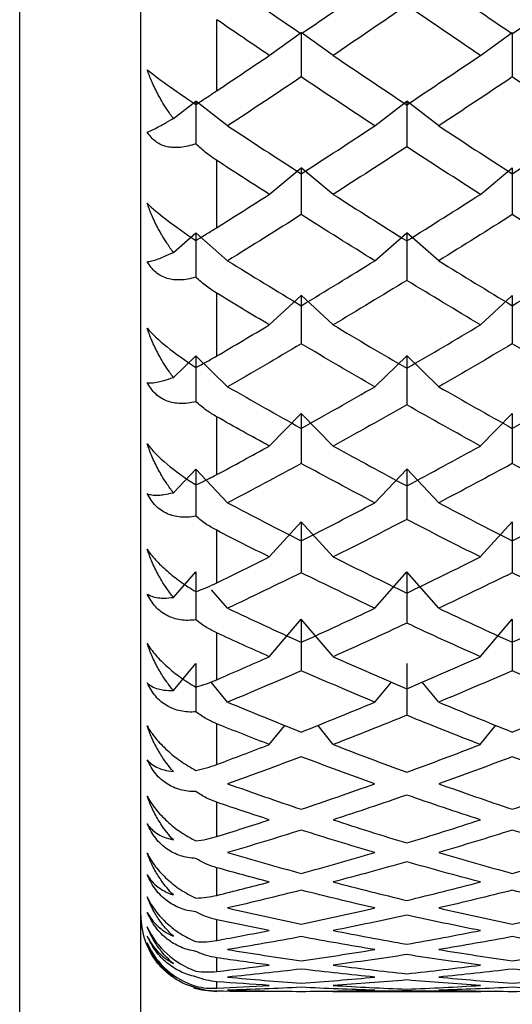
# Paper-space layout '_Left' of a CAD drawing. Units: millimetres. Extents: x -118 to 60, y -55 to 15.
# Drawn here: x -71 to -67, y -45 to -38 of the extents above; entities that cross this region are included whole.
import ezdxf

# ---------------------------------------------------------------- set-up
doc = ezdxf.new("R2010")
doc.units = ezdxf.units.MM

psp = doc.layouts.new('_Left')

# ---------------------------------------------------------------- linework, layer by layer
at = {"color": 7, "linetype": 'Continuous', "lineweight": 25}
for p, q in [((-70.5618, -46.0106), (-70.5618, -18.7135)), ((-69.765, -45.0314), (-69.7649, -19.6926)), ((-69.265, -38.9284), (-69.265, -38.4601)), ((-68.9192, -38.6958), (-68.7092, -38.5438)), ((-68.499, -38.6956), (-68.7091, -38.5436)), ((-67.5304, -38.6958), (-67.3204, -38.5438)), ((-69.5508, -39.111), (-69.4036, -38.9966)), ((-69.1935, -39.1597), (-69.4036, -38.9966)), ((-68.2248, -39.1598), (-68.0148, -38.9967)), ((-67.8045, -39.1596), (-68.0146, -38.9964)), ((-69.265, -39.8304), (-69.265, -39.3879)), ((-68.9192, -39.6109), (-68.7092, -39.4369)), ((-68.499, -39.6108), (-68.7091, -39.4368)), ((-67.5304, -39.611), (-67.3204, -39.437)), ((-69.5508, -39.993), (-69.4036, -39.8637)), ((-69.1935, -40.0481), (-69.4036, -39.8637)), ((-68.2248, -40.0482), (-68.0148, -39.8638)), ((-67.8045, -40.048), (-68.0146, -39.8635)), ((-69.265, -40.6756), (-69.265, -40.2622)), ((-68.9192, -40.4709), (-68.7092, -40.2762)), ((-68.499, -40.4707), (-68.7091, -40.2761)), ((-67.5304, -40.4709), (-67.3204, -40.2763)), ((-69.5508, -40.8169), (-69.4036, -40.6737)), ((-69.1935, -40.878), (-69.4036, -40.6737)), ((-68.2249, -40.8781), (-68.0148, -40.6737)), ((-67.8045, -40.8779), (-68.0146, -40.6735)), ((-68.9192, -41.2691), (-68.7092, -41.0553)), ((-68.499, -41.269), (-68.7091, -41.0552)), ((-67.5305, -41.2692), (-67.3204, -41.0554)), ((-69.265, -41.4575), (-69.265, -41.0765)), ((-69.5508, -41.5765), (-69.4036, -41.4204)), ((-69.1935, -41.6431), (-69.4036, -41.4204)), ((-68.2249, -41.6432), (-68.0148, -41.4204)), ((-67.8045, -41.643), (-68.0146, -41.4202)), ((-68.9192, -41.9996), (-68.7092, -41.7683)), ((-68.499, -41.9995), (-68.7091, -41.7682)), ((-67.5305, -41.9996), (-67.3204, -41.7683)), ((-69.265, -42.1702), (-69.265, -41.8243)), ((-69.5508, -42.266), (-69.4036, -42.0982)), ((-68.2249, -42.3376), (-68.0148, -42.0982)), ((-67.8045, -42.3374), (-68.0146, -42.098)), ((-69.1935, -42.3376), (-69.2994, -42.2169)), ((-68.9192, -42.6567), (-68.7092, -42.4096)), ((-68.499, -42.6566), (-68.7091, -42.4095)), ((-67.5305, -42.6567), (-67.3204, -42.4096)), ((-69.265, -42.8083), (-69.265, -42.5002)), ((-69.5508, -42.8801), (-69.4036, -42.7019)), ((-69.1935, -42.9561), (-69.3021, -42.8247)), ((-68.2249, -42.9562), (-68.1155, -42.8238)), ((-67.8045, -42.956), (-67.9138, -42.8237)), ((-69.265, -43.3668), (-69.265, -43.0989)), ((-68.9192, -43.2355), (-68.8175, -43.1091)), ((-68.499, -43.2354), (-68.6007, -43.109)), ((-67.5305, -43.2355), (-67.4287, -43.109)), ((-69.265, -43.8416), (-69.265, -43.6159)), ((-69.265, -44.2291), (-69.265, -44.0473)), ((-69.265, -44.5262), (-69.265, -44.3897)), ((-69.265, -44.7307), (-69.265, -44.6406)), ((-69.265, -44.8412), (-69.265, -44.798)), ((-69.265, -44.862), (-69.265, -44.8608)), ((-68.5021, -44.862), (-67.5265, -44.862))]:
    psp.add_line(p, q, dxfattribs=at)
at = {"color": 7, "linetype": 'Continuous', "lineweight": 25, "flags": 128}
psp.add_lwpolyline([(-69.4178, -44.8381), (-69.3625, -44.8524), (-69.265, -44.862)], dxfattribs=at)
at = {"color": 7, "linetype": 'Continuous', "lineweight": 25}
psp.add_arc((-69.265, -44.362), 0.5, 179.99987, 217.5804, dxfattribs=at)
for points in [[(-69.1935, -38.2196), (-69.032, -38.3317), (-68.8706, -38.4428), (-68.7091, -38.5529)], [(-68.7091, -38.5529), (-68.5477, -38.4428), (-68.3862, -38.3317), (-68.2247, -38.2196)], [(-67.8046, -38.2196), (-67.6432, -38.3317), (-67.4817, -38.4428), (-67.3202, -38.5529)], [(-67.3202, -38.5529), (-67.1588, -38.4428), (-66.9973, -38.3317), (-66.8359, -38.2196)], [(-68.0147, -38.3649), (-68.1761, -38.4761), (-68.3376, -38.5864), (-68.4991, -38.6957)], [(-67.5303, -38.6957), (-67.6918, -38.5864), (-67.8532, -38.4761), (-68.0147, -38.3649)], [(-68.9192, -38.6957), (-69.0345, -38.6177), (-69.1497, -38.5391), (-69.265, -38.4601)], [(-68.7092, -38.5438), (-68.7092, -38.6407), (-68.7092, -38.7386), (-68.7092, -38.8375)], [(-67.3204, -38.5438), (-67.3204, -38.6408), (-67.3204, -38.7387), (-67.3204, -38.8375)], [(-69.265, -38.9284), (-69.1497, -38.8513), (-69.0345, -38.7738), (-68.9192, -38.6957)], [(-68.4991, -38.6957), (-68.3376, -38.8051), (-68.1761, -38.9134), (-68.0147, -39.0207)], [(-68.0147, -39.0207), (-67.8532, -38.9134), (-67.6918, -38.8051), (-67.5303, -38.6957)], [(-68.7091, -38.8374), (-68.8706, -38.9459), (-69.032, -39.0533), (-69.1935, -39.1598)], [(-68.2247, -39.1598), (-68.3862, -39.0533), (-68.5477, -38.9459), (-68.7091, -38.8374)], [(-67.3202, -38.8374), (-67.4817, -38.9459), (-67.6432, -39.0534), (-67.8046, -39.1598)], [(-66.8359, -39.1598), (-66.9973, -39.0534), (-67.1588, -38.9459), (-67.3202, -38.8374)], [(-69.4036, -38.9966), (-69.4036, -39.0896), (-69.4036, -39.1833), (-69.4036, -39.2778)], [(-68.0148, -38.9967), (-68.0148, -39.0961), (-68.0148, -39.1965), (-68.0148, -39.2977)], [(-69.1935, -39.1598), (-69.032, -39.2662), (-68.8706, -39.3716), (-68.7091, -39.4758)], [(-68.7091, -39.4758), (-68.5477, -39.3716), (-68.3862, -39.2662), (-68.2247, -39.1598)], [(-67.8046, -39.1598), (-67.6432, -39.2662), (-67.4817, -39.3716), (-67.3202, -39.4758)], [(-67.3202, -39.4758), (-67.1588, -39.3716), (-66.9973, -39.2662), (-66.8359, -39.1598)], [(-68.0147, -39.2976), (-68.1761, -39.4031), (-68.3376, -39.5076), (-68.4991, -39.6109)], [(-67.5303, -39.6109), (-67.6918, -39.5076), (-67.8532, -39.4031), (-68.0147, -39.2976)], [(-68.9192, -39.6109), (-69.0345, -39.5371), (-69.1497, -39.4628), (-69.265, -39.3879)], [(-68.7092, -39.4369), (-68.7092, -39.5386), (-68.7092, -39.6412), (-68.7092, -39.7447)], [(-67.3204, -39.437), (-67.3204, -39.5387), (-67.3204, -39.6413), (-67.3204, -39.7447)], [(-69.265, -39.8304), (-69.1497, -39.7578), (-69.0345, -39.6846), (-68.9192, -39.6109)], [(-68.4991, -39.6109), (-68.3376, -39.7142), (-68.1761, -39.8164), (-68.0147, -39.9174)], [(-68.0147, -39.9174), (-67.8532, -39.8164), (-67.6918, -39.7142), (-67.5303, -39.6109)], [(-68.7091, -39.7446), (-68.8706, -39.847), (-69.0321, -39.9482), (-69.1935, -40.0482)], [(-68.2247, -40.0482), (-68.3862, -39.9482), (-68.5477, -39.847), (-68.7091, -39.7446)], [(-67.3202, -39.7446), (-67.4817, -39.847), (-67.6432, -39.9482), (-67.8046, -40.0482)], [(-66.8359, -40.0482), (-66.9973, -39.9482), (-67.1588, -39.847), (-67.3202, -39.7446)], [(-69.4036, -39.8637), (-69.4036, -39.9607), (-69.4036, -40.0585), (-69.4036, -40.157)], [(-68.0148, -39.8638), (-68.0148, -39.9676), (-68.0148, -40.0722), (-68.0148, -40.1777)], [(-69.1935, -40.0482), (-69.0321, -40.1482), (-68.8706, -40.247), (-68.7091, -40.3446)], [(-68.7091, -40.3446), (-68.5477, -40.247), (-68.3862, -40.1482), (-68.2247, -40.0482)], [(-67.8046, -40.0482), (-67.6432, -40.1482), (-67.4817, -40.247), (-67.3202, -40.3446)], [(-67.3202, -40.3446), (-67.1588, -40.247), (-66.9973, -40.1482), (-66.8359, -40.0482)], [(-68.0147, -40.1776), (-68.1761, -40.2766), (-68.3376, -40.3743), (-68.4991, -40.4708)], [(-67.5303, -40.4708), (-67.6918, -40.3743), (-67.8532, -40.2766), (-68.0147, -40.1776)], [(-68.9192, -40.4708), (-69.0345, -40.4019), (-69.1497, -40.3324), (-69.265, -40.2622)], [(-68.7092, -40.2762), (-68.7092, -40.382), (-68.7092, -40.4885), (-68.7092, -40.5957)], [(-67.3204, -40.2763), (-67.3204, -40.382), (-67.3204, -40.4885), (-67.3204, -40.5958)], [(-69.265, -40.6756), (-69.1497, -40.608), (-69.0345, -40.5397), (-68.9192, -40.4708)], [(-68.4991, -40.4708), (-68.3376, -40.5673), (-68.1762, -40.6626), (-68.0147, -40.7566)], [(-68.0147, -40.7566), (-67.8532, -40.6626), (-67.6918, -40.5673), (-67.5303, -40.4708)], [(-68.7091, -40.5957), (-68.8706, -40.6911), (-69.0321, -40.7852), (-69.1935, -40.8781)], [(-68.2247, -40.8781), (-68.3862, -40.7852), (-68.5477, -40.6911), (-68.7091, -40.5957)], [(-67.3202, -40.5957), (-67.4817, -40.6911), (-67.6432, -40.7852), (-67.8046, -40.8781)], [(-66.8359, -40.8781), (-66.9973, -40.7852), (-67.1588, -40.6911), (-67.3202, -40.5957)], [(-69.4036, -40.6737), (-69.4036, -40.7741), (-69.4036, -40.8751), (-69.4036, -40.9768)], [(-68.0148, -40.6737), (-68.0148, -40.7812), (-68.0148, -40.8893), (-68.0148, -40.9981)], [(-69.1935, -40.8781), (-69.0321, -40.9709), (-68.8706, -41.0624), (-68.7091, -41.1526)], [(-68.7091, -41.1526), (-68.5477, -41.0624), (-68.3862, -40.9709), (-68.2247, -40.8781)], [(-67.8046, -40.8781), (-67.6432, -40.9709), (-67.4817, -41.0624), (-67.3202, -41.1526)], [(-67.3202, -41.1526), (-67.1588, -41.0624), (-66.9973, -40.9709), (-66.8359, -40.8781)], [(-68.7092, -41.0553), (-68.7092, -41.1643), (-68.7092, -41.2738), (-68.7092, -41.3841)], [(-68.0147, -40.9981), (-68.1762, -41.0898), (-68.3376, -41.1801), (-68.4991, -41.2691)], [(-67.5303, -41.2691), (-67.6918, -41.1801), (-67.8532, -41.0898), (-68.0147, -40.9981)], [(-67.3204, -41.0554), (-67.3204, -41.1643), (-67.3204, -41.2739), (-67.3204, -41.3841)], [(-68.9192, -41.2691), (-69.0345, -41.2056), (-69.1497, -41.1414), (-69.265, -41.0765)], [(-69.265, -41.4575), (-69.1497, -41.3954), (-69.0345, -41.3326), (-68.9192, -41.2691)], [(-68.4991, -41.2691), (-68.3376, -41.3581), (-68.1762, -41.4457), (-68.0147, -41.5318)], [(-68.0147, -41.5318), (-67.8532, -41.4457), (-67.6918, -41.3581), (-67.5303, -41.2691)], [(-68.7091, -41.3841), (-68.8706, -41.4718), (-69.0321, -41.5582), (-69.1935, -41.6432)], [(-68.2248, -41.6432), (-68.3862, -41.5582), (-68.5477, -41.4718), (-68.7091, -41.3841)], [(-67.3202, -41.3841), (-67.4817, -41.4718), (-67.6432, -41.5582), (-67.8046, -41.6432)], [(-66.8359, -41.6432), (-66.9973, -41.5582), (-67.1588, -41.4718), (-67.3202, -41.3841)], [(-69.4036, -41.4204), (-69.4036, -41.5234), (-69.4036, -41.627), (-69.4036, -41.731)], [(-68.0148, -41.4204), (-68.0148, -41.5307), (-68.0148, -41.6415), (-68.0148, -41.7529)], [(-69.1935, -41.6432), (-69.0321, -41.7281), (-68.8706, -41.8116), (-68.7091, -41.8937)], [(-68.7091, -41.8937), (-68.5477, -41.8116), (-68.3862, -41.7281), (-68.2248, -41.6432)], [(-67.8046, -41.6432), (-67.6432, -41.7281), (-67.4817, -41.8116), (-67.3202, -41.8937)], [(-67.3202, -41.8937), (-67.1588, -41.8116), (-66.9973, -41.7281), (-66.8359, -41.6432)], [(-68.7092, -41.7683), (-68.7092, -41.8796), (-68.7092, -41.9914), (-68.7092, -42.1038)], [(-68.0147, -41.7529), (-68.1762, -41.8366), (-68.3376, -41.9188), (-68.4991, -41.9996)], [(-67.5303, -41.9996), (-67.6918, -41.9188), (-67.8532, -41.8366), (-68.0147, -41.7529)], [(-67.3204, -41.7683), (-67.3204, -41.8796), (-67.3204, -41.9914), (-67.3204, -42.1038)], [(-68.9192, -41.9996), (-69.0345, -41.9419), (-69.1497, -41.8835), (-69.265, -41.8243)], [(-69.265, -42.1702), (-69.1497, -42.1141), (-69.0345, -42.0572), (-68.9192, -41.9996)], [(-68.4991, -41.9996), (-68.3376, -42.0803), (-68.1762, -42.1596), (-68.0147, -42.2373)], [(-68.0147, -42.2373), (-67.8532, -42.1596), (-67.6918, -42.0803), (-67.5303, -41.9996)], [(-69.4036, -42.0982), (-69.4036, -42.203), (-69.4036, -42.3083), (-69.4036, -42.414)], [(-68.0148, -42.0982), (-68.0148, -42.2104), (-68.0148, -42.323), (-68.0148, -42.4362)], [(-68.7091, -42.1038), (-68.8706, -42.1832), (-69.0321, -42.2612), (-69.1935, -42.3376)], [(-68.2248, -42.3376), (-68.3862, -42.2612), (-68.5477, -42.1832), (-68.7091, -42.1038)], [(-67.3202, -42.1038), (-67.4817, -42.1832), (-67.6432, -42.2612), (-67.8046, -42.3376)], [(-66.8359, -42.3376), (-66.9973, -42.2612), (-67.1588, -42.1832), (-67.3202, -42.1038)], [(-69.1935, -42.3376), (-69.0321, -42.414), (-68.8706, -42.4889), (-68.7091, -42.5622)], [(-68.7091, -42.5622), (-68.5477, -42.4889), (-68.3862, -42.414), (-68.2248, -42.3376)], [(-67.8046, -42.3376), (-67.6432, -42.414), (-67.4817, -42.4889), (-67.3202, -42.5622)], [(-67.3202, -42.5622), (-67.1588, -42.4889), (-66.9973, -42.414), (-66.8359, -42.3376)], [(-68.7092, -42.4096), (-68.7092, -42.5224), (-68.7092, -42.6357), (-68.7092, -42.7494)], [(-67.3204, -42.4096), (-67.3204, -42.5224), (-67.3204, -42.6357), (-67.3204, -42.7494)], [(-68.0147, -42.4362), (-68.1762, -42.5112), (-68.3376, -42.5848), (-68.4991, -42.6567)], [(-67.5303, -42.6567), (-67.6918, -42.5848), (-67.8532, -42.5112), (-68.0147, -42.4362)], [(-68.9192, -42.6567), (-69.0345, -42.6053), (-69.1497, -42.5532), (-69.265, -42.5002)], [(-69.265, -42.8083), (-69.1497, -42.7586), (-69.0345, -42.708), (-68.9192, -42.6567)], [(-68.4991, -42.6567), (-68.3376, -42.7286), (-68.1762, -42.7989), (-68.0147, -42.8677)], [(-68.0147, -42.8677), (-67.8532, -42.7989), (-67.6918, -42.7286), (-67.5303, -42.6567)], [(-69.4036, -42.7019), (-69.4036, -42.8077), (-69.4036, -42.9139), (-69.4036, -43.0205)], [(-68.0148, -42.7019), (-68.0148, -42.8151), (-68.0148, -42.9288), (-68.0148, -43.0428)], [(-68.7091, -42.7494), (-68.8706, -42.8199), (-69.0321, -42.8888), (-69.1935, -42.9561)], [(-68.2248, -42.9562), (-68.3862, -42.8888), (-68.5477, -42.8199), (-68.7091, -42.7494)], [(-67.3203, -42.7494), (-67.4817, -42.8199), (-67.6432, -42.8888), (-67.8046, -42.9562)], [(-66.8359, -42.9562), (-66.9973, -42.8888), (-67.1588, -42.8199), (-67.3203, -42.7494)], [(-69.1935, -42.9561), (-69.0321, -43.0235), (-68.8706, -43.0891), (-68.7091, -43.1531)], [(-68.7091, -43.1531), (-68.5477, -43.0891), (-68.3862, -43.0235), (-68.2248, -42.9562)], [(-67.8046, -42.9562), (-67.6432, -43.0235), (-67.4817, -43.0891), (-67.3203, -43.1531)], [(-67.3203, -43.1531), (-67.1588, -43.0891), (-66.9973, -43.0235), (-66.8359, -42.9562)], [(-68.0147, -43.0428), (-68.1762, -43.1087), (-68.3376, -43.1729), (-68.4991, -43.2355)], [(-67.5303, -43.2355), (-67.6918, -43.1729), (-67.8532, -43.1087), (-68.0147, -43.0428)], [(-68.9192, -43.2355), (-69.0345, -43.1908), (-69.1497, -43.1453), (-69.265, -43.0989)], [(-69.265, -43.3668), (-69.1497, -43.3239), (-69.0345, -43.2801), (-68.9192, -43.2355)], [(-68.4991, -43.2355), (-68.3376, -43.298), (-68.1762, -43.3589), (-68.0147, -43.418)], [(-68.0147, -43.418), (-67.8532, -43.3589), (-67.6918, -43.298), (-67.5303, -43.2355)], [(-68.7091, -43.3159), (-68.8706, -43.377), (-69.0321, -43.4364), (-69.1935, -43.4941)], [(-68.2248, -43.4941), (-68.3862, -43.4364), (-68.5477, -43.377), (-68.7091, -43.3159)], [(-67.3203, -43.3159), (-67.4817, -43.377), (-67.6432, -43.4364), (-67.8046, -43.4941)], [(-66.8359, -43.4941), (-66.9973, -43.4364), (-67.1588, -43.377), (-67.3203, -43.3159)], [(-69.1935, -43.4941), (-69.0321, -43.5517), (-68.8706, -43.6077), (-68.7091, -43.6619)], [(-68.7091, -43.6619), (-68.5477, -43.6077), (-68.3862, -43.5517), (-68.2248, -43.4941)], [(-67.8046, -43.4941), (-67.6432, -43.5517), (-67.4817, -43.6077), (-67.3203, -43.6619)], [(-67.3203, -43.6619), (-67.1588, -43.6077), (-66.9973, -43.5517), (-66.8359, -43.4941)], [(-68.0147, -43.5681), (-68.1762, -43.6243), (-68.3376, -43.6788), (-68.4991, -43.7315)], [(-67.5303, -43.7315), (-67.6918, -43.6788), (-67.8532, -43.6243), (-68.0147, -43.5681)], [(-68.9192, -43.7315), (-69.0345, -43.6938), (-69.1497, -43.6553), (-69.265, -43.6159)], [(-69.265, -43.8416), (-69.1497, -43.8058), (-69.0345, -43.7691), (-68.9192, -43.7315)], [(-68.4991, -43.7315), (-68.3376, -43.7842), (-68.1762, -43.8351), (-68.0147, -43.8843)], [(-68.0147, -43.8843), (-67.8532, -43.8351), (-67.6918, -43.7842), (-67.5303, -43.7315)], [(-68.7091, -43.799), (-68.8706, -43.8502), (-69.0321, -43.8996), (-69.1935, -43.9472)], [(-68.2248, -43.9472), (-68.3862, -43.8996), (-68.5477, -43.8502), (-68.7091, -43.799)], [(-67.3203, -43.799), (-67.4817, -43.8502), (-67.6432, -43.8996), (-67.8046, -43.9472)], [(-66.8359, -43.9472), (-66.9973, -43.8996), (-67.1588, -43.8502), (-67.3203, -43.799)], [(-69.1935, -43.9472), (-69.0321, -43.9949), (-68.8706, -44.0407), (-68.7091, -44.0847)], [(-68.7091, -44.0847), (-68.5477, -44.0407), (-68.3862, -43.9949), (-68.2248, -43.9472)], [(-67.8046, -43.9472), (-67.6432, -43.9949), (-67.4817, -44.0407), (-67.3203, -44.0847)], [(-67.3203, -44.0847), (-67.1588, -44.0407), (-66.9973, -43.9949), (-66.8359, -43.9472)], [(-68.0147, -44.0082), (-68.1762, -44.0542), (-68.3376, -44.0985), (-68.4991, -44.141)], [(-67.5303, -44.141), (-67.6918, -44.0985), (-67.8532, -44.0542), (-68.0147, -44.0082)], [(-68.9192, -44.141), (-69.0345, -44.1107), (-69.1497, -44.0794), (-69.265, -44.0473)], [(-69.265, -44.2291), (-69.1497, -44.2006), (-69.0345, -44.1713), (-68.9192, -44.141)], [(-68.4991, -44.141), (-68.3376, -44.1834), (-68.1762, -44.224), (-68.0147, -44.2628)], [(-68.0147, -44.2628), (-67.8532, -44.224), (-67.6918, -44.1834), (-67.5303, -44.141)], [(-68.7091, -44.1952), (-68.8706, -44.236), (-69.0321, -44.2751), (-69.1935, -44.3123)], [(-68.2248, -44.3123), (-68.3862, -44.2751), (-68.5477, -44.236), (-68.7091, -44.1952)], [(-67.3203, -44.1952), (-67.4817, -44.236), (-67.6432, -44.2751), (-67.8046, -44.3123)], [(-66.8359, -44.3123), (-66.9973, -44.2751), (-67.1588, -44.236), (-67.3203, -44.1952)], [(-69.1935, -44.3123), (-69.0321, -44.3494), (-68.8706, -44.3848), (-68.7091, -44.4183)], [(-68.7091, -44.4183), (-68.5477, -44.3848), (-68.3862, -44.3495), (-68.2248, -44.3123)], [(-68.0147, -44.3596), (-68.1762, -44.3952), (-68.3376, -44.4289), (-68.4991, -44.4608)], [(-67.5303, -44.4608), (-67.6918, -44.4289), (-67.8532, -44.3952), (-68.0147, -44.3596)], [(-67.8046, -44.3123), (-67.6432, -44.3495), (-67.4817, -44.3848), (-67.3203, -44.4183)], [(-67.3203, -44.4183), (-67.1588, -44.3848), (-66.9973, -44.3495), (-66.8359, -44.3123)], [(-68.9192, -44.4608), (-69.0345, -44.4381), (-69.1497, -44.4143), (-69.265, -44.3897)], [(-69.265, -44.5262), (-69.1497, -44.5054), (-69.0345, -44.4836), (-68.9192, -44.4608)], [(-68.4991, -44.4608), (-68.3376, -44.4927), (-68.1762, -44.5227), (-68.0147, -44.5508)], [(-68.0147, -44.5508), (-67.8532, -44.5227), (-67.6918, -44.4927), (-67.5303, -44.4608)], [(-68.7091, -44.5012), (-68.8706, -44.5315), (-69.0321, -44.5598), (-69.1935, -44.5863)], [(-68.2248, -44.5863), (-68.3862, -44.5598), (-68.5477, -44.5315), (-68.7091, -44.5012)], [(-67.3203, -44.5012), (-67.4817, -44.5315), (-67.6432, -44.5598), (-67.8046, -44.5863)], [(-66.8359, -44.5863), (-66.9973, -44.5598), (-67.1588, -44.5315), (-67.3203, -44.5012)], [(-69.1935, -44.5863), (-69.0321, -44.6128), (-68.8706, -44.6374), (-68.7091, -44.6601)], [(-68.7091, -44.6601), (-68.5477, -44.6374), (-68.3862, -44.6128), (-68.2248, -44.5863)], [(-68.0147, -44.6197), (-68.1762, -44.6446), (-68.3376, -44.6675), (-68.4991, -44.6886)], [(-67.5303, -44.6886), (-67.6918, -44.6675), (-67.8532, -44.6446), (-68.0147, -44.6197)], [(-67.8046, -44.5863), (-67.6432, -44.6128), (-67.4817, -44.6374), (-67.3203, -44.6601)], [(-67.3203, -44.6601), (-67.1588, -44.6374), (-66.9973, -44.6128), (-66.8359, -44.5863)], [(-68.9192, -44.6886), (-69.0345, -44.6735), (-69.1497, -44.6575), (-69.265, -44.6406)], [(-69.265, -44.7307), (-69.1497, -44.7177), (-69.0345, -44.7036), (-68.9192, -44.6886)], [(-68.4991, -44.6886), (-68.3376, -44.7096), (-68.1762, -44.7288), (-68.0147, -44.746)], [(-68.0147, -44.746), (-67.8532, -44.7288), (-67.6918, -44.7096), (-67.5303, -44.6886)], [(-68.7091, -44.7149), (-68.8706, -44.7343), (-69.0321, -44.7518), (-69.1935, -44.7674)], [(-68.2248, -44.7674), (-68.3862, -44.7518), (-68.5477, -44.7343), (-68.7091, -44.7149)], [(-67.3203, -44.7149), (-67.4817, -44.7343), (-67.6432, -44.7518), (-67.8046, -44.7674)], [(-66.8359, -44.7674), (-66.9973, -44.7518), (-67.1588, -44.7343), (-67.3203, -44.7149)], [(-68.9192, -44.8225), (-69.0345, -44.8153), (-69.1497, -44.8072), (-69.265, -44.798)], [(-69.265, -44.8412), (-69.1497, -44.8359), (-69.0345, -44.8297), (-68.9192, -44.8225)], [(-69.1935, -44.7674), (-69.0321, -44.7829), (-68.8706, -44.7966), (-68.7091, -44.8083)], [(-68.7091, -44.8083), (-68.5477, -44.7966), (-68.3862, -44.7829), (-68.2248, -44.7674)], [(-68.0147, -44.7865), (-68.1762, -44.8005), (-68.3376, -44.8125), (-68.4991, -44.8225)], [(-68.4991, -44.8225), (-68.3376, -44.8326), (-68.1762, -44.8407), (-68.0147, -44.847)], [(-67.5303, -44.8225), (-67.6918, -44.8125), (-67.8532, -44.8005), (-68.0147, -44.7865)], [(-68.0147, -44.847), (-67.8532, -44.8407), (-67.6918, -44.8326), (-67.5303, -44.8225)], [(-67.8046, -44.7674), (-67.6432, -44.7829), (-67.4817, -44.7966), (-67.3203, -44.8083)], [(-67.3203, -44.8083), (-67.1588, -44.7966), (-66.9973, -44.7829), (-66.8359, -44.7674)], [(-68.9192, -44.8616), (-69.0345, -44.8623), (-69.1497, -44.8621), (-69.265, -44.8608)], [(-68.7091, -44.8345), (-68.8706, -44.8429), (-69.0321, -44.8494), (-69.1935, -44.854)], [(-69.1935, -44.854), (-69.0321, -44.8585), (-68.8706, -44.8611), (-68.7091, -44.8618)], [(-68.2248, -44.854), (-68.3862, -44.8494), (-68.5477, -44.8429), (-68.7091, -44.8345)], [(-68.7091, -44.8618), (-68.5477, -44.8611), (-68.3862, -44.8585), (-68.2248, -44.854)], [(-68.0147, -44.8588), (-68.1762, -44.8617), (-68.3376, -44.8626), (-68.4991, -44.8616)], [(-67.5303, -44.8616), (-67.6918, -44.8626), (-67.8532, -44.8617), (-68.0147, -44.8588)], [(-67.3203, -44.8345), (-67.4817, -44.843), (-67.6432, -44.8494), (-67.8046, -44.854)], [(-67.8046, -44.854), (-67.6432, -44.8585), (-67.4817, -44.8611), (-67.3203, -44.8618)], [(-66.8359, -44.854), (-66.9973, -44.8494), (-67.1588, -44.843), (-67.3203, -44.8345)], [(-67.3203, -44.8618), (-67.1588, -44.8611), (-66.9973, -44.8585), (-66.8359, -44.854)]]:
    psp.add_open_spline(points, degree=3, dxfattribs=at)
for points, knots in [([(-69.7232, -38.7897), (-69.6912, -38.8157), (-69.6448, -38.85), (-69.538, -38.9265), (-69.4748, -38.9707), (-69.4036, -39.0194)], [0, 0, 0, 0, 0.5, 0.5, 1, 1, 1, 1]), ([(-69.5508, -39.111), (-69.5655, -39.0904), (-69.5923, -39.053), (-69.6247, -39.0005), (-69.6586, -38.9404), (-69.6927, -38.8716), (-69.7135, -38.8157), (-69.7232, -38.7897)], [0, 0, 0, 0, 0.205289, 0.372056, 0.500415, 0.767141, 1, 1, 1, 1]), ([(-69.4036, -39.0194), (-69.38, -39.0041), (-69.3354, -38.9753), (-69.2875, -38.9434), (-69.265, -38.9284)], [0, 0, 0, 0, 0.530374, 1, 1, 1, 1]), ([(-69.7232, -39.2009), (-69.7135, -39.197), (-69.6927, -39.1886), (-69.6541, -39.1694), (-69.6072, -39.1439), (-69.5717, -39.1231), (-69.5508, -39.111)], [0, 0, 0, 0, 0.233295, 0.500659, 0.707127, 1, 1, 1, 1]), ([(-69.4036, -39.2778), (-69.4209, -39.2834), (-69.4546, -39.2944), (-69.5035, -39.3024), (-69.5488, -39.3038), (-69.6058, -39.2961), (-69.6715, -39.269), (-69.706, -39.2236), (-69.7232, -39.2009)], [0, 0, 0, 0, 0.136877, 0.266596, 0.389865, 0.50751, 0.754559, 1, 1, 1, 1]), ([(-69.265, -39.3879), (-69.2875, -39.3725), (-69.3354, -39.3395), (-69.38, -39.2992), (-69.4036, -39.2778)], [0, 0, 0, 0, 0.469626, 1, 1, 1, 1]), ([(-69.7232, -39.669), (-69.6912, -39.7011), (-69.6448, -39.7394), (-69.538, -39.8209), (-69.4748, -39.8662), (-69.4036, -39.9141)], [0, 0, 0, 0, 0.5, 0.5, 1, 1, 1, 1]), ([(-69.5508, -39.993), (-69.5655, -39.9725), (-69.5923, -39.9353), (-69.6247, -39.8827), (-69.6586, -39.8222), (-69.6927, -39.7526), (-69.7136, -39.6955), (-69.7232, -39.669)], [0, 0, 0, 0, 0.205289, 0.372056, 0.500415, 0.767141, 1, 1, 1, 1]), ([(-69.4036, -39.9141), (-69.38, -39.9003), (-69.3354, -39.8744), (-69.2875, -39.8444), (-69.265, -39.8304)], [0, 0, 0, 0, 0.530374, 1, 1, 1, 1]), ([(-69.7233, -40.0554), (-69.7135, -40.0539), (-69.6927, -40.0505), (-69.6541, -40.038), (-69.6072, -40.0195), (-69.5717, -40.0028), (-69.5508, -39.993)], [0, 0, 0, 0, 0.2332948, 0.500659, 0.7071273, 1, 1, 1, 1]), ([(-69.4036, -40.157), (-69.4209, -40.1617), (-69.4546, -40.1708), (-69.5035, -40.1758), (-69.5488, -40.1742), (-69.6058, -40.1624), (-69.6715, -40.1298), (-69.706, -40.0802), (-69.7233, -40.0554)], [0, 0, 0, 0, 0.1368773, 0.2665958, 0.3898651, 0.5075097, 0.754559, 1, 1, 1, 1]), ([(-69.265, -40.2622), (-69.2875, -40.2477), (-69.3354, -40.2167), (-69.38, -40.1776), (-69.4036, -40.157)], [0, 0, 0, 0, 0.469626, 1, 1, 1, 1]), ([(-69.7233, -40.4926), (-69.6912, -40.5305), (-69.6448, -40.5727), (-69.538, -40.6586), (-69.4748, -40.7045), (-69.4036, -40.7514)], [0, 0, 0, 0, 0.5, 0.5, 1, 1, 1, 1]), ([(-69.5508, -40.8169), (-69.5655, -40.7967), (-69.5923, -40.76), (-69.6247, -40.7076), (-69.6586, -40.6472), (-69.6928, -40.5774), (-69.7136, -40.5196), (-69.7233, -40.4926)], [0, 0, 0, 0, 0.2052892, 0.3720561, 0.5004149, 0.7671412, 1, 1, 1, 1]), ([(-69.4036, -40.7514), (-69.38, -40.7392), (-69.3354, -40.7163), (-69.2875, -40.6886), (-69.265, -40.6756)], [0, 0, 0, 0, 0.530374, 1, 1, 1, 1]), ([(-69.7233, -40.8514), (-69.7135, -40.8522), (-69.6927, -40.8539), (-69.6541, -40.8482), (-69.6072, -40.8367), (-69.5717, -40.8242), (-69.5508, -40.8169)], [0, 0, 0, 0, 0.233295, 0.500659, 0.707127, 1, 1, 1, 1]), ([(-69.4036, -40.9768), (-69.4209, -40.9805), (-69.4546, -40.9878), (-69.5035, -40.9898), (-69.5488, -40.9852), (-69.6058, -40.9694), (-69.6715, -40.9315), (-69.706, -40.878), (-69.7233, -40.8514)], [0, 0, 0, 0, 0.1368773, 0.2665958, 0.3898651, 0.5075097, 0.754559, 1, 1, 1, 1]), ([(-69.265, -41.0765), (-69.2875, -41.0629), (-69.3354, -41.034), (-69.38, -40.9966), (-69.4036, -40.9768)], [0, 0, 0, 0, 0.469626, 1, 1, 1, 1]), ([(-69.7233, -41.2544), (-69.6912, -41.2978), (-69.6448, -41.3435), (-69.538, -41.4331), (-69.4748, -41.4794), (-69.4036, -41.5248)], [0, 0, 0, 0, 0.5, 0.5, 1, 1, 1, 1]), ([(-69.5508, -41.5765), (-69.5655, -41.5567), (-69.5923, -41.5207), (-69.6247, -41.469), (-69.6586, -41.4092), (-69.6928, -41.3396), (-69.7136, -41.2815), (-69.7233, -41.2544)], [0, 0, 0, 0, 0.2052892, 0.3720561, 0.5004149, 0.7671412, 1, 1, 1, 1]), ([(-69.4036, -41.5248), (-69.38, -41.5143), (-69.3354, -41.4946), (-69.2875, -41.4694), (-69.265, -41.4575)], [0, 0, 0, 0, 0.530374, 1, 1, 1, 1]), ([(-69.7233, -41.5827), (-69.7135, -41.5859), (-69.6927, -41.5927), (-69.6541, -41.5938), (-69.6072, -41.5895), (-69.5717, -41.5813), (-69.5508, -41.5765)], [0, 0, 0, 0, 0.2332948, 0.500659, 0.7071273, 1, 1, 1, 1]), ([(-69.4036, -41.731), (-69.4209, -41.7338), (-69.4546, -41.7391), (-69.5035, -41.7381), (-69.5489, -41.7305), (-69.6058, -41.7108), (-69.6715, -41.668), (-69.706, -41.6111), (-69.7233, -41.5827)], [0, 0, 0, 0, 0.1368773, 0.2665958, 0.3898651, 0.5075097, 0.754559, 1, 1, 1, 1]), ([(-69.265, -41.8243), (-69.2875, -41.8119), (-69.3354, -41.7853), (-69.38, -41.7499), (-69.4036, -41.731)], [0, 0, 0, 0, 0.4696264, 1, 1, 1, 1]), ([(-69.7233, -41.9486), (-69.7153, -41.96), (-69.6994, -41.9827), (-69.6682, -42.0189), (-69.6323, -42.0556), (-69.5791, -42.1041), (-69.5022, -42.1653), (-69.4375, -42.2067), (-69.4036, -42.2284)], [0, 0, 0, 0, 0.1227107, 0.2445033, 0.3666999, 0.4906378, 0.7323478, 1, 1, 1, 1]), ([(-69.5508, -42.266), (-69.5655, -42.2467), (-69.5923, -42.2118), (-69.6247, -42.1612), (-69.6586, -42.1023), (-69.6928, -42.0335), (-69.7136, -41.9756), (-69.7233, -41.9486)], [0, 0, 0, 0, 0.205289, 0.372056, 0.500415, 0.767141, 1, 1, 1, 1]), ([(-69.4036, -42.2284), (-69.38, -42.2198), (-69.3354, -42.2034), (-69.2875, -42.1808), (-69.265, -42.1702)], [0, 0, 0, 0, 0.530374, 1, 1, 1, 1]), ([(-69.7233, -42.2439), (-69.7135, -42.2494), (-69.6927, -42.2612), (-69.6541, -42.2692), (-69.6072, -42.272), (-69.5717, -42.2682), (-69.5508, -42.266)], [0, 0, 0, 0, 0.233295, 0.500659, 0.707127, 1, 1, 1, 1]), ([(-69.4036, -42.414), (-69.4209, -42.4157), (-69.4546, -42.4191), (-69.5035, -42.4151), (-69.5489, -42.4046), (-69.6058, -42.3811), (-69.6715, -42.3336), (-69.706, -42.2737), (-69.7233, -42.2439)], [0, 0, 0, 0, 0.136877, 0.266596, 0.389865, 0.50751, 0.754559, 1, 1, 1, 1]), ([(-69.265, -42.5002), (-69.2875, -42.4889), (-69.3354, -42.465), (-69.38, -42.4317), (-69.4036, -42.414)], [0, 0, 0, 0, 0.469626, 1, 1, 1, 1]), ([(-69.7233, -42.5698), (-69.7153, -42.5822), (-69.6994, -42.6071), (-69.6682, -42.6457), (-69.6323, -42.6844), (-69.5791, -42.7345), (-69.5022, -42.7963), (-69.4375, -42.8361), (-69.4036, -42.857)], [0, 0, 0, 0, 0.1227107, 0.2445033, 0.3666999, 0.4906378, 0.7323478, 1, 1, 1, 1]), ([(-69.5508, -42.8801), (-69.5656, -42.8615), (-69.5923, -42.8279), (-69.6247, -42.7787), (-69.6586, -42.7213), (-69.6928, -42.6538), (-69.7136, -42.5965), (-69.7233, -42.5698)], [0, 0, 0, 0, 0.205289, 0.372056, 0.500415, 0.767141, 1, 1, 1, 1]), ([(-69.4036, -42.857), (-69.38, -42.8502), (-69.3354, -42.8373), (-69.2875, -42.8176), (-69.265, -42.8083)], [0, 0, 0, 0, 0.5303736, 1, 1, 1, 1]), ([(-69.7233, -42.8299), (-69.7135, -42.8377), (-69.6927, -42.8544), (-69.6541, -42.8692), (-69.6072, -42.8792), (-69.5717, -42.8797), (-69.5508, -42.8801)], [0, 0, 0, 0, 0.233295, 0.500659, 0.707127, 1, 1, 1, 1]), ([(-69.4036, -43.0205), (-69.4209, -43.0211), (-69.4546, -43.0225), (-69.5035, -43.0155), (-69.5489, -43.0022), (-69.6058, -42.9751), (-69.6715, -42.9233), (-69.706, -42.8609), (-69.7233, -42.8299)], [0, 0, 0, 0, 0.136877, 0.266596, 0.389865, 0.50751, 0.754559, 1, 1, 1, 1]), ([(-69.265, -43.0989), (-69.2875, -43.0889), (-69.3354, -43.0677), (-69.38, -43.0368), (-69.4036, -43.0205)], [0, 0, 0, 0, 0.4696264, 1, 1, 1, 1]), ([(-69.7233, -43.1132), (-69.7153, -43.1267), (-69.6994, -43.1535), (-69.6682, -43.1943), (-69.6323, -43.2346), (-69.5791, -43.2859), (-69.5022, -43.3478), (-69.4375, -43.3858), (-69.4036, -43.4057)], [0, 0, 0, 0, 0.122711, 0.244503, 0.3667, 0.490638, 0.732348, 1, 1, 1, 1]), ([(-69.5508, -43.4141), (-69.5656, -43.3964), (-69.5923, -43.3643), (-69.6247, -43.317), (-69.6586, -43.2615), (-69.6928, -43.1958), (-69.7136, -43.1395), (-69.7233, -43.1132)], [0, 0, 0, 0, 0.205289, 0.372056, 0.500415, 0.767141, 1, 1, 1, 1]), ([(-69.7233, -43.3361), (-69.7135, -43.3462), (-69.6927, -43.3677), (-69.6541, -43.3892), (-69.6072, -43.4062), (-69.5717, -43.4112), (-69.5508, -43.4141)], [0, 0, 0, 0, 0.233295, 0.500659, 0.707127, 1, 1, 1, 1]), ([(-69.4036, -43.5458), (-69.4209, -43.5455), (-69.4546, -43.5448), (-69.5035, -43.5348), (-69.5489, -43.5189), (-69.6058, -43.4884), (-69.6715, -43.4327), (-69.706, -43.3683), (-69.7233, -43.3361)], [0, 0, 0, 0, 0.136877, 0.266596, 0.389865, 0.50751, 0.754559, 1, 1, 1, 1]), ([(-69.4036, -43.4057), (-69.38, -43.4008), (-69.3354, -43.3915), (-69.2875, -43.3747), (-69.265, -43.3668)], [0, 0, 0, 0, 0.530374, 1, 1, 1, 1]), ([(-69.7233, -43.5749), (-69.7153, -43.5892), (-69.6994, -43.6177), (-69.6682, -43.6604), (-69.6323, -43.7021), (-69.5791, -43.7543), (-69.5022, -43.8157), (-69.4375, -43.8516), (-69.4036, -43.8704)], [0, 0, 0, 0, 0.122711, 0.244503, 0.3667, 0.490638, 0.732348, 1, 1, 1, 1]), ([(-69.5508, -43.8641), (-69.5656, -43.8473), (-69.5923, -43.817), (-69.6247, -43.7719), (-69.6586, -43.7187), (-69.6928, -43.6553), (-69.7136, -43.6005), (-69.7233, -43.5749)], [0, 0, 0, 0, 0.2052892, 0.3720561, 0.5004149, 0.7671412, 1, 1, 1, 1]), ([(-69.265, -43.6159), (-69.2875, -43.6073), (-69.3354, -43.5889), (-69.38, -43.5607), (-69.4036, -43.5458)], [0, 0, 0, 0, 0.469626, 1, 1, 1, 1]), ([(-69.7233, -43.7589), (-69.7135, -43.7711), (-69.6927, -43.7973), (-69.6541, -43.8252), (-69.6072, -43.8493), (-69.5717, -43.8586), (-69.5508, -43.8641)], [0, 0, 0, 0, 0.2332948, 0.500659, 0.7071273, 1, 1, 1, 1]), ([(-69.4036, -43.986), (-69.4209, -43.9846), (-69.4546, -43.982), (-69.5035, -43.9692), (-69.5489, -43.9506), (-69.6058, -43.9169), (-69.6715, -43.8578), (-69.706, -43.7918), (-69.7233, -43.7589)], [0, 0, 0, 0, 0.1368773, 0.2665958, 0.3898651, 0.5075097, 0.754559, 1, 1, 1, 1]), ([(-69.4036, -43.8704), (-69.38, -43.8674), (-69.3354, -43.8618), (-69.2875, -43.8481), (-69.265, -43.8416)], [0, 0, 0, 0, 0.530374, 1, 1, 1, 1]), ([(-69.7233, -43.9512), (-69.7153, -43.9663), (-69.6994, -43.9963), (-69.6682, -44.0406), (-69.6323, -44.0832), (-69.5791, -44.1359), (-69.5022, -44.1965), (-69.4375, -44.2299), (-69.4036, -44.2475)], [0, 0, 0, 0, 0.1227132, 0.2445083, 0.3667076, 0.4906483, 0.7323536, 1, 1, 1, 1]), ([(-69.5508, -44.2265), (-69.5656, -44.2108), (-69.5923, -44.1825), (-69.6247, -44.1399), (-69.6586, -44.0894), (-69.6928, -44.0289), (-69.7136, -43.9759), (-69.7233, -43.9512)], [0, 0, 0, 0, 0.205289, 0.372056, 0.500415, 0.767141, 1, 1, 1, 1]), ([(-69.265, -44.0473), (-69.2875, -44.0401), (-69.3354, -44.0247), (-69.38, -43.9994), (-69.4036, -43.986)], [0, 0, 0, 0, 0.469626, 1, 1, 1, 1]), ([(-69.7233, -44.095), (-69.7135, -44.1092), (-69.6927, -44.1398), (-69.6541, -44.1741), (-69.6072, -44.2049), (-69.5717, -44.2185), (-69.5508, -44.2265)], [0, 0, 0, 0, 0.2332948, 0.500659, 0.7071273, 1, 1, 1, 1]), ([(-69.4036, -44.3378), (-69.4209, -44.3354), (-69.4546, -44.3307), (-69.5035, -44.3152), (-69.5489, -44.2941), (-69.6058, -44.2576), (-69.6715, -44.1955), (-69.706, -44.1284), (-69.7233, -44.095)], [0, 0, 0, 0, 0.136877, 0.266596, 0.389865, 0.50751, 0.754559, 1, 1, 1, 1]), ([(-69.7233, -44.2394), (-69.7153, -44.2551), (-69.6994, -44.2863), (-69.6682, -44.3319), (-69.6323, -44.3752), (-69.5791, -44.4279), (-69.5022, -44.4872), (-69.4375, -44.5179), (-69.4036, -44.5341)], [0, 0, 0, 0, 0.122713, 0.244508, 0.366708, 0.490648, 0.732354, 1, 1, 1, 1]), ([(-69.5508, -44.4986), (-69.5656, -44.4842), (-69.5923, -44.4581), (-69.6247, -44.4183), (-69.6586, -44.371), (-69.6928, -44.3137), (-69.7136, -44.263), (-69.7233, -44.2394)], [0, 0, 0, 0, 0.205289, 0.372056, 0.500415, 0.767141, 1, 1, 1, 1]), ([(-69.4036, -44.2475), (-69.38, -44.2464), (-69.3354, -44.2445), (-69.2875, -44.234), (-69.265, -44.2291)], [0, 0, 0, 0, 0.530374, 1, 1, 1, 1]), ([(-69.7233, -44.3417), (-69.7135, -44.3579), (-69.6927, -44.3927), (-69.6541, -44.433), (-69.6072, -44.4703), (-69.5717, -44.4881), (-69.5508, -44.4986)], [0, 0, 0, 0, 0.233295, 0.500659, 0.707127, 1, 1, 1, 1]), ([(-69.4036, -44.5984), (-69.4209, -44.595), (-69.4546, -44.5884), (-69.5035, -44.5702), (-69.5489, -44.5469), (-69.6058, -44.5077), (-69.6715, -44.443), (-69.706, -44.3754), (-69.7233, -44.3417)], [0, 0, 0, 0, 0.136877, 0.266596, 0.389865, 0.50751, 0.754559, 1, 1, 1, 1]), ([(-69.265, -44.3897), (-69.2875, -44.384), (-69.3354, -44.3718), (-69.38, -44.3496), (-69.4036, -44.3378)], [0, 0, 0, 0, 0.469626, 1, 1, 1, 1]), ([(-69.7233, -44.4371), (-69.6912, -44.5077), (-69.6448, -44.5669), (-69.5381, -44.6626), (-69.4748, -44.7017), (-69.4036, -44.7281)], [0, 0, 0, 0, 0.5, 0.5, 1, 1, 1, 1]), ([(-69.5508, -44.6783), (-69.5656, -44.6652), (-69.5923, -44.6416), (-69.6247, -44.605), (-69.6586, -44.5611), (-69.6928, -44.5075), (-69.7136, -44.4595), (-69.7233, -44.4371)], [0, 0, 0, 0, 0.205289, 0.372056, 0.500415, 0.767141, 1, 1, 1, 1]), ([(-69.7233, -44.4973), (-69.7135, -44.5153), (-69.6927, -44.5541), (-69.6541, -44.6001), (-69.6072, -44.6437), (-69.5717, -44.6655), (-69.5508, -44.6783)], [0, 0, 0, 0, 0.233295, 0.500659, 0.707127, 1, 1, 1, 1]), ([(-69.4036, -44.7659), (-69.4209, -44.7615), (-69.4546, -44.753), (-69.5035, -44.7323), (-69.5489, -44.7069), (-69.6058, -44.6653), (-69.6715, -44.5986), (-69.706, -44.531), (-69.7233, -44.4973)], [0, 0, 0, 0, 0.136877, 0.266596, 0.389865, 0.50751, 0.754559, 1, 1, 1, 1]), ([(-69.7233, -44.5429), (-69.6912, -44.6155), (-69.6448, -44.6749), (-69.5381, -44.7685), (-69.4748, -44.8052), (-69.4036, -44.8279)], [0, 0, 0, 0, 0.5, 0.5, 1, 1, 1, 1]), ([(-69.5508, -44.7643), (-69.5656, -44.7527), (-69.5923, -44.7316), (-69.6247, -44.6985), (-69.6586, -44.6584), (-69.6928, -44.6089), (-69.7136, -44.5639), (-69.7233, -44.5429)], [0, 0, 0, 0, 0.2052892, 0.3720562, 0.500415, 0.7671412, 1, 1, 1, 1]), ([(-69.7233, -44.5605), (-69.7135, -44.5802), (-69.6927, -44.6226), (-69.6541, -44.674), (-69.6072, -44.7235), (-69.5717, -44.7492), (-69.5508, -44.7643)], [0, 0, 0, 0, 0.233295, 0.500659, 0.707127, 1, 1, 1, 1]), ([(-69.4036, -44.839), (-69.4209, -44.8336), (-69.4546, -44.8233), (-69.5035, -44.8003), (-69.5489, -44.7729), (-69.6058, -44.7294), (-69.6715, -44.6611), (-69.706, -44.594), (-69.7233, -44.5605)], [0, 0, 0, 0, 0.136877, 0.266596, 0.389865, 0.50751, 0.754559, 1, 1, 1, 1]), ([(-69.4036, -44.5341), (-69.38, -44.535), (-69.3354, -44.5368), (-69.2875, -44.5296), (-69.265, -44.5262)], [0, 0, 0, 0, 0.530374, 1, 1, 1, 1]), ([(-69.265, -44.6406), (-69.2875, -44.6364), (-69.3354, -44.6274), (-69.38, -44.6085), (-69.4036, -44.5984)], [0, 0, 0, 0, 0.469626, 1, 1, 1, 1]), ([(-69.4036, -44.7281), (-69.38, -44.731), (-69.3354, -44.7364), (-69.2875, -44.7326), (-69.265, -44.7307)], [0, 0, 0, 0, 0.530374, 1, 1, 1, 1]), ([(-69.265, -44.798), (-69.2875, -44.7954), (-69.3354, -44.7897), (-69.38, -44.7742), (-69.4036, -44.7659)], [0, 0, 0, 0, 0.469626, 1, 1, 1, 1]), ([(-69.4036, -44.8279), (-69.38, -44.8328), (-69.3354, -44.8419), (-69.2875, -44.8414), (-69.265, -44.8412)], [0, 0, 0, 0, 0.530374, 1, 1, 1, 1]), ([(-69.265, -44.8608), (-69.2875, -44.8597), (-69.3354, -44.8575), (-69.38, -44.8454), (-69.4036, -44.839)], [0, 0, 0, 0, 0.4696264, 1, 1, 1, 1])]:
    psp.add_open_spline(points, degree=3, knots=knots, dxfattribs=at)

doc.saveas('drawing.dxf')
